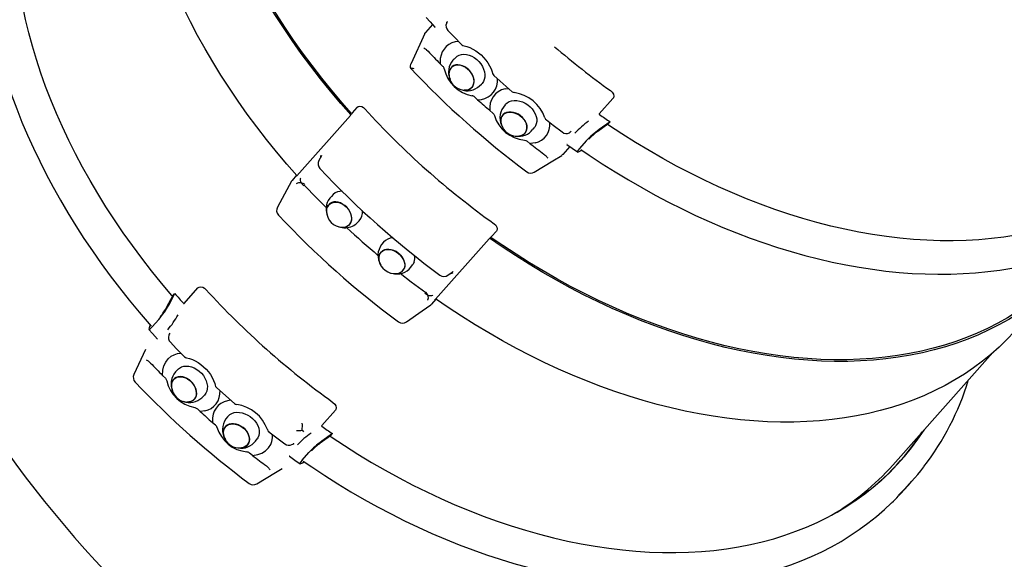
# Paper-space layout 'Основные габаритные размеры' of a CAD drawing. Units: millimetres. Extents: x 6.9 to 22, y 5.8 to 20.1.
# Drawn here: x 13.8 to 14.6, y 10.1 to 10.5 of the extents above; entities that cross this region are included whole.
import ezdxf

# ---------------------------------------------------------------- set-up
doc = ezdxf.new("R2010")
doc.units = ezdxf.units.MM
doc.header["$LTSCALE"] = 140
doc.header["$PDSIZE"] = -1
doc.linetypes.add('SLD-Сплошная', pattern=[0])
doc.layers.add('ПРИМЕЧАНИЯ', color=7, linetype='SLD-Сплошная')
doc.styles.add('SLDTEXTSTYLE1', font='isocpeui_0.ttf')
doc.dimstyles.new('SLDDIMSTYLE4', dxfattribs={"dimtxt": 0.318327, "dimasz": 0.318327, "dimexe": 0, "dimexo": 0.0625, "dimgap": 0.079582, "dimtad": 2, "dimrnd": 1e-09, "dimzin": 12, "dimdsep": 46, "dimtxsty": 'SLDTEXTSTYLE1', "dimsah": 1, "dimcen": 0.09, "dimadec": 0, "dimazin": 3, "dimtfac": 1, "dimtdec": 3, "dimtofl": 0, "dimtmove": 0, "dimatfit": 3, "dimfxl": 1, "dimfrac": 2, "dimtolj": 1, "dimtzin": 12, "dimarcsym": 0})

# ---------------------------------------------------------------- blocks, each defined once
blk = doc.blocks.new('_D_9')
at = {"layer": 'Defpoints', "color": 0, "transparency": 16777216}
for p in [(21.96512, 13.27785), (8.71409, 13.17635), (8.71409, 6.27039)]:
    blk.add_point(p, dxfattribs=at)
at = {"layer": 'ПРИМЕЧАНИЯ', "color": 0, "lineweight": -2, "transparency": 16777216}
for p, q in [((21.96512, 13.21535), (21.96512, 6.27039)), ((8.71409, 13.11385), (8.71409, 6.27039)), ((21.64679, 6.27039), (9.03241, 6.27039))]:
    blk.add_line(p, q, dxfattribs=at)
at = {"layer": 'ПРИМЕЧАНИЯ', "color": 0, "transparency": 16777216}
for points in [[(9.03241, 6.32344), (9.03241, 6.21733), (8.71409, 6.27039)], [(21.64679, 6.32344), (21.64679, 6.21733), (21.96512, 6.27039)]]:
    blk.add_solid(points, dxfattribs=at)
at = {"layer": 'ПРИМЕЧАНИЯ', "color": 0, "lineweight": 18, "transparency": 16777216, "insert": (15.3396, 6.1908), "char_height": 0.318327, "attachment_point": 2, "style": 'SLDTEXTSTYLE1'}
blk.add_mtext('\\A1;13.25м', dxfattribs=at)
blk = doc.blocks.new('_D_22')
at = {"layer": 'Defpoints', "color": 0, "transparency": 16777216}
for p in [(19.96512, 13.30385), (10.21409, 13.28285), (19.96512, 6.95085)]:
    blk.add_point(p, dxfattribs=at)
at = {"layer": 'ПРИМЕЧАНИЯ', "color": 0, "lineweight": -2, "transparency": 16777216}
for p, q in [((19.96512, 13.24135), (19.96512, 6.95085)), ((10.21409, 13.22035), (10.21409, 6.95085)), ((10.53241, 6.95085), (19.64679, 6.95085))]:
    blk.add_line(p, q, dxfattribs=at)
at = {"layer": 'ПРИМЕЧАНИЯ', "color": 0, "transparency": 16777216}
for points in [[(10.53241, 7.0039), (10.53241, 6.89779), (10.21409, 6.95085)], [(19.64679, 7.0039), (19.64679, 6.89779), (19.96512, 6.95085)]]:
    blk.add_solid(points, dxfattribs=at)
at = {"layer": 'ПРИМЕЧАНИЯ', "color": 0, "transparency": 16777216, "insert": (15.0896, 6.87127), "char_height": 0.318327, "attachment_point": 2, "style": 'SLDTEXTSTYLE1'}
blk.add_mtext('\\A1;9.75м', dxfattribs=at)

psp = doc.layouts.new('Основные габаритные размеры')

# ---------------------------------------------------------------- linework, layer by layer
at = {"color": 7, "linetype": 'SLD-Сплошная', "lineweight": 25}
for p, q in [((14.14321, 10.44862), (14.13801, 10.44277)), ((14.14501, 10.44661), (14.14507, 10.44652)), ((14.15363, 10.45009), (14.15334, 10.44946)), ((14.13755, 10.44207), (14.12754, 10.42009)), ((14.13896, 10.43004), (14.14002, 10.4291)), ((14.14894, 10.42379), (14.14877, 10.42)), ((14.14877, 10.42), (14.15078, 10.41803)), ((14.16041, 10.42473), (14.15894, 10.42334)), ((14.1268, 10.41735), (14.12722, 10.41673)), ((14.17752, 10.40375), (14.17898, 10.40514)), ((14.19067, 10.40657), (14.19069, 10.40892)), ((14.19625, 10.4016), (14.1986, 10.40191)), ((14.17619, 10.39365), (14.17415, 10.39557)), ((14.1962, 10.38983), (14.19499, 10.38821)), ((14.27495, 10.39467), (14.26492, 10.38338)), ((14.08325, 10.38222), (14.04404, 10.33813)), ((14.08456, 10.3841), (14.08404, 10.38327)), ((14.08808, 10.38805), (14.08456, 10.3841)), ((14.18512, 10.38571), (14.18726, 10.38391)), ((14.27135, 10.37579), (14.26385, 10.37052)), ((14.27285, 10.37748), (14.26498, 10.37195)), ((14.27285, 10.37748), (14.27135, 10.37579)), ((14.21662, 10.37205), (14.21783, 10.37367)), ((14.24321, 10.36953), (14.2438, 10.36989)), ((14.21449, 10.36155), (14.21229, 10.36332)), ((14.24153, 10.36105), (14.2413, 10.36099)), ((14.25554, 10.36365), (14.25064, 10.35814)), ((14.22454, 10.35393), (14.22561, 10.35298)), ((14.23836, 10.35352), (14.23768, 10.35303)), ((14.24356, 10.35937), (14.23836, 10.35352)), ((14.25087, 10.35608), (14.25223, 10.35685)), ((14.06209, 10.35261), (14.06026, 10.34923)), ((14.04385, 10.33809), (14.04418, 10.33869)), ((14.0403, 10.3342), (14.02997, 10.31516)), ((14.0403, 10.3342), (14.04067, 10.33473)), ((14.04399, 10.33848), (14.04067, 10.33473)), ((14.07081, 10.32446), (14.06937, 10.32305)), ((14.08825, 10.30376), (14.08969, 10.30517)), ((14.18984, 10.29755), (14.18633, 10.2936)), ((14.10734, 10.28948), (14.1061, 10.28788)), ((14.1454, 10.24798), (14.18461, 10.29207)), ((14.18556, 10.29297), (14.18633, 10.2936)), ((14.12747, 10.27138), (14.1287, 10.27297)), ((14.15453, 10.26539), (14.15767, 10.2676)), ((13.96195, 10.2448), (13.97198, 10.25609)), ((13.94929, 10.24224), (13.95366, 10.2503)), ((13.95366, 10.2503), (13.95516, 10.25199)), ((14.14575, 10.24798), (14.14243, 10.24423)), ((14.14573, 10.24804), (14.14538, 10.24779)), ((14.14243, 10.24423), (14.1419, 10.24385)), ((13.93854, 10.22767), (13.94344, 10.23318)), ((13.93707, 10.22909), (13.93647, 10.22766)), ((13.9424, 10.21878), (13.94246, 10.21869)), ((13.95101, 10.22226), (13.95073, 10.22163)), ((13.93354, 10.21117), (13.92517, 10.19282)), ((13.93634, 10.20221), (13.9374, 10.20127)), ((13.95712, 10.20811), (13.95966, 10.20839)), ((14.47927, 10.12655), (14.55248, 10.20887)), ((13.95779, 10.1969), (13.95633, 10.19551)), ((13.94616, 10.19216), (13.94816, 10.1902)), ((13.9749, 10.17592), (13.97637, 10.17731)), ((13.97359, 10.16581), (13.97153, 10.16774)), ((14.0623, 10.15555), (14.07233, 10.16684)), ((13.98249, 10.16124), (13.98249, 10.1579)), ((13.99358, 10.162), (13.99237, 10.16038)), ((13.98249, 10.1579), (13.98465, 10.15608)), ((14.014, 10.14422), (14.01521, 10.14584)), ((14.02642, 10.14648), (14.02638, 10.14904)), ((14.06873, 10.14796), (14.06123, 10.14269)), ((14.07023, 10.14965), (14.06237, 10.14412)), ((14.06873, 10.14796), (14.07023, 10.14965)), ((14.04059, 10.1417), (14.04118, 10.14206)), ((14.01186, 10.13374), (14.00968, 10.13549)), ((14.03891, 10.13322), (14.03868, 10.13316)), ((14.04802, 10.13031), (14.05292, 10.13582)), ((14.02193, 10.1261), (14.02299, 10.12515)), ((14.04825, 10.12825), (14.04962, 10.12902)), ((14.4883, 10.10932), (14.4933, 10.11494))]:
    psp.add_line(p, q, dxfattribs=at)
at = {"color": 7, "linetype": 'SLD-Сплошная', "lineweight": 25, "flags": 128}
for points in [[(14.08353, 10.38262), (14.0763, 10.39088), (14.06875, 10.39985), (14.06141, 10.40895), (14.0543, 10.41815), (14.0474, 10.42746), (14.04074, 10.43687), (14.03432, 10.44636), (14.02814, 10.45593), (14.02221, 10.46556), (14.01653, 10.47526), (14.01112, 10.48502), (14.00596, 10.49481), (14.00108, 10.50465), (13.99647, 10.51451), (13.99213, 10.52439), (13.98808, 10.53427), (13.98431, 10.54416), (13.98083, 10.55404), (13.97764, 10.5639), (13.97474, 10.57374), (13.97214, 10.58354), (13.96984, 10.5933), (13.96784, 10.60301), (13.96614, 10.61266), (13.96474, 10.62224), (13.96365, 10.63175), (13.96287, 10.64116), (13.96239, 10.65049), (13.96222, 10.65971), (13.96236, 10.66882), (13.9628, 10.67781), (13.96355, 10.68668), (13.96461, 10.69541), (13.96597, 10.70401), (13.96763, 10.71245), (13.9696, 10.72073), (13.97187, 10.72885), (13.97444, 10.7368), (13.9773, 10.74458), (13.98046, 10.75216), (13.98391, 10.75956), (13.98765, 10.76675), (13.99167, 10.77374), (13.99597, 10.78052), (14.00055, 10.78709), (14.00541, 10.79343), (14.01053, 10.79954), (14.01592, 10.80542), (14.02157, 10.81106), (14.02747, 10.81645), (14.02759, 10.81656)], [(14.08412, 10.38349), (14.07718, 10.39142), (14.06966, 10.40036), (14.06235, 10.40942), (14.05526, 10.41859), (14.04839, 10.42787), (14.04175, 10.43723), (14.03535, 10.44669), (14.0292, 10.45622), (14.02329, 10.46582), (14.01763, 10.47549), (14.01224, 10.48521), (14.00711, 10.49497), (14.00224, 10.50476), (13.99765, 10.51458), (13.99333, 10.52443), (13.98929, 10.53428), (13.98553, 10.54413), (13.98207, 10.55397), (13.97889, 10.56379), (13.976, 10.5736), (13.97341, 10.58336), (13.97112, 10.59309), (13.96912, 10.60276), (13.96743, 10.61237), (13.96604, 10.62191), (13.96495, 10.63138), (13.96417, 10.64076), (13.9637, 10.65005), (13.96353, 10.65924), (13.96366, 10.66832), (13.9641, 10.67728), (13.96485, 10.68611), (13.9659, 10.69481), (13.96726, 10.70337), (13.96892, 10.71178), (13.97088, 10.72004), (13.97314, 10.72813), (13.9757, 10.73605), (13.97855, 10.74379), (13.9817, 10.75135), (13.98513, 10.75871), (13.98886, 10.76588), (13.99286, 10.77285), (13.99715, 10.7796), (14.00171, 10.78614), (14.00655, 10.79246), (14.01165, 10.79855), (14.01251, 10.79951)], [(14.04417, 10.33828), (14.0369, 10.34657), (14.02935, 10.35555), (14.02201, 10.36464), (14.01489, 10.37385), (14.008, 10.38316), (14.00134, 10.39256), (13.99492, 10.40205), (13.98874, 10.41162), (13.98281, 10.42126), (13.97713, 10.43096), (13.97172, 10.44071), (13.96656, 10.45051), (13.96168, 10.46034), (13.95707, 10.4702), (13.95273, 10.48008), (13.94868, 10.48997), (13.94491, 10.49986), (13.94143, 10.50974), (13.93824, 10.5196), (13.93534, 10.52944), (13.93274, 10.53924), (13.93044, 10.549), (13.92844, 10.55871), (13.92674, 10.56836), (13.92534, 10.57794), (13.92425, 10.58744), (13.92347, 10.59686), (13.92299, 10.60618), (13.92282, 10.61541), (13.92296, 10.62452), (13.9234, 10.63351), (13.92415, 10.64238), (13.92521, 10.65111), (13.92657, 10.6597), (13.92823, 10.66814), (13.9302, 10.67643), (13.93247, 10.68455), (13.93504, 10.6925), (13.9379, 10.70027), (13.94106, 10.70786), (13.94451, 10.71525), (13.94825, 10.72245), (13.95227, 10.72944), (13.95657, 10.73622), (13.96115, 10.74278), (13.96601, 10.74912), (13.97113, 10.75524), (13.97198, 10.7562)], [(13.95352, 10.25007), (13.95299, 10.25069), (13.94544, 10.25962), (13.9381, 10.26867), (13.93099, 10.27784), (13.92409, 10.2871), (13.91742, 10.29646), (13.91099, 10.30591), (13.9048, 10.31544), (13.89886, 10.32503), (13.89316, 10.33469), (13.88772, 10.34441), (13.88255, 10.35416), (13.87764, 10.36396), (13.873, 10.37378), (13.86863, 10.38362), (13.86454, 10.39348), (13.86074, 10.40333), (13.85721, 10.41318), (13.85398, 10.42301), (13.85103, 10.43282), (13.84838, 10.4426), (13.84603, 10.45234), (13.84397, 10.46203), (13.84221, 10.47166), (13.84075, 10.48122), (13.8396, 10.49071), (13.83875, 10.50011), (13.8382, 10.50943), (13.83796, 10.51865), (13.83802, 10.52775), (13.83838, 10.53675), (13.83905, 10.54562), (13.84003, 10.55436), (13.8413, 10.56296), (13.84288, 10.57141), (13.84476, 10.57971), (13.84693, 10.58785), (13.84941, 10.59583), (13.85218, 10.60362), (13.85524, 10.61124), (13.85859, 10.61867), (13.86222, 10.6259), (13.86614, 10.63293), (13.87034, 10.63976), (13.87482, 10.64637), (13.87957, 10.65276), (13.88459, 10.65893), (13.88987, 10.66487), (13.89541, 10.67057), (13.9012, 10.67603), (13.90724, 10.68125), (13.90758, 10.68152)], [(13.85707, 10.65123), (13.85526, 10.64888), (13.85077, 10.64252), (13.84652, 10.63596), (13.84252, 10.62921), (13.83877, 10.62227), (13.83529, 10.61516), (13.83206, 10.60787), (13.8291, 10.60041), (13.82639, 10.59279), (13.82396, 10.58501), (13.8218, 10.57708), (13.8199, 10.569), (13.81828, 10.56078), (13.81693, 10.55243), (13.81586, 10.54395), (13.81506, 10.53535), (13.81453, 10.52663), (13.81429, 10.51781), (13.81432, 10.50889), (13.81463, 10.49987), (13.81522, 10.49077), (13.81608, 10.48158), (13.81722, 10.47233), (13.81863, 10.46301), (13.82032, 10.45363), (13.82228, 10.4442), (13.82451, 10.43472), (13.82701, 10.42521), (13.82977, 10.41567), (13.8328, 10.40611), (13.83609, 10.39654), (13.83965, 10.38696), (13.84346, 10.37738), (13.84752, 10.3678), (13.85183, 10.35824), (13.85639, 10.3487), (13.8612, 10.33919), (13.86624, 10.32972), (13.87152, 10.32029), (13.87703, 10.31091), (13.88277, 10.30159), (13.88873, 10.29234), (13.89492, 10.28315), (13.90131, 10.27404), (13.90792, 10.26502), (13.91473, 10.25609), (13.92173, 10.24726), (13.92894, 10.23854), (13.93633, 10.22992), (13.93777, 10.2283)], [(13.73741, 10.54126), (13.73532, 10.53794), (13.73228, 10.53253), (13.72945, 10.5269), (13.72684, 10.52104), (13.72446, 10.51497), (13.7223, 10.50869), (13.72036, 10.5022), (13.71866, 10.49551), (13.71719, 10.48862), (13.71595, 10.48155), (13.71494, 10.47429), (13.71417, 10.46685), (13.71363, 10.45924), (13.71333, 10.45146), (13.71326, 10.44353), (13.71342, 10.43544), (13.71382, 10.42721), (13.71446, 10.41884), (13.71532, 10.41033), (13.71642, 10.4017), (13.71775, 10.39295), (13.71931, 10.38408), (13.72109, 10.37511), (13.7231, 10.36604), (13.72534, 10.35688), (13.72779, 10.34763), (13.73047, 10.3383), (13.73336, 10.3289), (13.73647, 10.31943), (13.73979, 10.3099), (13.74333, 10.30033), (13.74707, 10.2907), (13.75101, 10.28105), (13.75516, 10.27136), (13.7595, 10.26165), (13.76404, 10.25192), (13.76877, 10.24219), (13.77369, 10.23245), (13.77879, 10.22272), (13.78407, 10.21301), (13.78953, 10.20332), (13.79516, 10.19365), (13.80095, 10.18402), (13.80691, 10.17443), (13.81303, 10.16489), (13.8193, 10.15541), (13.82572, 10.14599), (13.83229, 10.13664), (13.83899, 10.12737), (13.84583, 10.11819), (13.8528, 10.1091), (13.85989, 10.10011), (13.8671, 10.09122), (13.87442, 10.08244), (13.88186, 10.07379), (13.88939, 10.06525), (13.89702, 10.05685), (13.90474, 10.04859), (13.91255, 10.04048), (13.92043, 10.03251), (13.92839, 10.0247), (13.93641, 10.01705), (13.9445, 10.00957), (13.95264, 10.00227), (13.96083, 9.99514), (13.96907, 9.9882), (13.97734, 9.98145), (13.98564, 9.97489), (13.99397, 9.96853), (14.00231, 9.96238), (14.01067, 9.95644), (14.01904, 9.95072), (14.0274, 9.94521), (14.03576, 9.93992), (14.04411, 9.93487), (14.05244, 9.93004), (14.06074, 9.92545), (14.06902, 9.9211), (14.07726, 9.91699), (14.08545, 9.91312), (14.0936, 9.90951), (14.1017, 9.90614), (14.10973, 9.90303), (14.1177, 9.90018), (14.12559, 9.89759), (14.13341, 9.89526), (14.14114, 9.89319), (14.14879, 9.8914), (14.15634, 9.88987), (14.16378, 9.88861), (14.17112, 9.88762), (14.17834, 9.88691), (14.18545, 9.88646), (14.19242, 9.8863), (14.19927, 9.88641), (14.20598, 9.88679), (14.21254, 9.88745), (14.21895, 9.88838), (14.2252, 9.88958), (14.2313, 9.89106), (14.23712, 9.89277)], [(14.13869, 10.45368), (14.14145, 10.45056), (14.14501, 10.44662)], [(14.15365, 10.45009), (14.15405, 10.45085), (14.15406, 10.45086)], [(14.13759, 10.44206), (14.13766, 10.44228), (14.13801, 10.44277)], [(14.15451, 10.44427), (14.15878, 10.4398), (14.16462, 10.43382)], [(14.16623, 10.43298), (14.16623, 10.43298), (14.16837, 10.43247), (14.1705, 10.43172), (14.17265, 10.43072), (14.17475, 10.42949), (14.17679, 10.42805), (14.17874, 10.4264), (14.18055, 10.42461), (14.18221, 10.42266), (14.18368, 10.42061), (14.18494, 10.41848), (14.18599, 10.4163), (14.18679, 10.41411), (14.18712, 10.41283)], [(14.13768, 10.43096), (14.13708, 10.43138), (14.13687, 10.43153), (14.13687, 10.43153)], [(14.13896, 10.43004), (14.1382, 10.43058), (14.13768, 10.43096)], [(14.16041, 10.42473), (14.1612, 10.42538), (14.16266, 10.4262), (14.16431, 10.42671), (14.1661, 10.4269), (14.168, 10.42676), (14.16994, 10.4263), (14.17188, 10.42554), (14.17375, 10.42448), (14.17552, 10.42316), (14.17713, 10.42161), (14.17853, 10.41989), (14.17969, 10.41803), (14.18058, 10.41608), (14.18118, 10.41411), (14.18146, 10.41215), (14.18141, 10.41027), (14.18105, 10.40852), (14.18038, 10.40695), (14.17942, 10.40559), (14.17898, 10.40514)], [(14.16667, 10.40059), (14.16698, 10.40058), (14.16855, 10.40073), (14.16998, 10.40118), (14.17121, 10.40194), (14.17222, 10.40296), (14.17295, 10.40422), (14.1734, 10.40567), (14.17354, 10.40727), (14.17336, 10.40896), (14.17288, 10.41067), (14.17211, 10.41236), (14.17108, 10.41397), (14.16982, 10.41544), (14.16837, 10.41672), (14.16678, 10.41776), (14.16512, 10.41854), (14.16343, 10.41903), (14.16177, 10.4192), (14.1602, 10.41905), (14.15877, 10.4186), (14.15753, 10.41784), (14.15653, 10.41682), (14.15579, 10.41556), (14.15535, 10.41411), (14.15521, 10.41269)], [(14.1568, 10.41707), (14.15787, 10.41801), (14.15917, 10.41868), (14.16064, 10.41904), (14.16223, 10.41908), (14.1639, 10.41882), (14.16558, 10.41824), (14.16721, 10.41739), (14.16875, 10.41627), (14.17014, 10.41494), (14.17133, 10.41343), (14.17228, 10.4118), (14.17296, 10.4101), (14.17335, 10.4084), (14.17343, 10.40674), (14.1732, 10.40519), (14.17267, 10.4038), (14.17185, 10.40261), (14.17078, 10.40167), (14.16948, 10.40101), (14.16801, 10.40065), (14.16646, 10.4006)], [(14.15895, 10.42333), (14.15879, 10.4232), (14.15818, 10.42256)], [(14.18804, 10.41132), (14.19264, 10.40716), (14.20128, 10.39954)], [(14.27317, 10.40033), (14.27448, 10.39912), (14.27534, 10.39771), (14.2756, 10.39632), (14.27529, 10.39515), (14.27495, 10.39467)], [(14.1962, 10.38983), (14.1966, 10.39032), (14.19783, 10.39143), (14.19932, 10.39228), (14.20102, 10.39284), (14.20288, 10.3931), (14.20485, 10.39305), (14.20688, 10.39269), (14.20892, 10.39204), (14.2109, 10.3911), (14.21278, 10.38991), (14.2145, 10.38849), (14.21602, 10.38689), (14.21729, 10.38515), (14.21828, 10.38332), (14.21896, 10.38144), (14.21932, 10.37958), (14.21934, 10.37777), (14.21902, 10.37607), (14.21838, 10.37453), (14.21783, 10.37367)], [(14.71407, 10.39613), (14.71289, 10.39387), (14.70897, 10.38684), (14.70477, 10.38001), (14.70029, 10.3734), (14.69554, 10.36701), (14.69052, 10.36084), (14.68524, 10.3549), (14.6797, 10.3492), (14.67391, 10.34374), (14.66787, 10.33852), (14.66158, 10.33355), (14.65505, 10.32884), (14.64829, 10.32438), (14.64131, 10.32019), (14.6341, 10.31626), (14.62668, 10.3126), (14.61905, 10.30921), (14.61122, 10.3061), (14.60319, 10.30326), (14.59498, 10.30071), (14.58659, 10.29844), (14.57802, 10.29645), (14.56929, 10.29475), (14.5604, 10.29334), (14.55136, 10.29221), (14.54218, 10.29138), (14.53287, 10.29084), (14.52342, 10.29058), (14.51387, 10.29062), (14.5042, 10.29095), (14.49443, 10.29158), (14.48457, 10.29249), (14.47462, 10.29369), (14.4646, 10.29518), (14.45451, 10.29696), (14.44437, 10.29903), (14.43418, 10.30137), (14.42395, 10.30401), (14.41368, 10.30692), (14.4034, 10.3101), (14.3931, 10.31356), (14.3828, 10.3173), (14.3725, 10.3213), (14.36222, 10.32557), (14.35197, 10.33009), (14.34174, 10.33488), (14.33155, 10.33991), (14.32142, 10.3452), (14.31135, 10.35072), (14.30134, 10.35649), (14.29141, 10.36249), (14.28156, 10.36872), (14.27181, 10.37517), (14.27118, 10.3756)], [(14.08808, 10.38805), (14.08903, 10.38873), (14.09024, 10.38893), (14.09155, 10.38864), (14.09284, 10.38789), (14.09375, 10.38705)], [(14.18726, 10.38391), (14.188, 10.38308), (14.18844, 10.38212)], [(14.20647, 10.3671), (14.20787, 10.3674), (14.20926, 10.36801), (14.21042, 10.36889), (14.21132, 10.37001), (14.21193, 10.37132), (14.21221, 10.3728), (14.21217, 10.37437), (14.21181, 10.376), (14.21113, 10.37762), (14.21016, 10.37919), (14.20894, 10.38064), (14.2075, 10.38192), (14.2059, 10.38301), (14.20418, 10.38385), (14.20241, 10.38441), (14.20065, 10.38469), (14.19895, 10.38467), (14.19738, 10.38434), (14.19599, 10.38373), (14.19483, 10.38285), (14.19393, 10.38174), (14.19332, 10.38042), (14.19304, 10.37895), (14.19308, 10.37737), (14.19312, 10.37707)], [(14.19453, 10.38245), (14.19561, 10.3834), (14.19693, 10.38409), (14.19844, 10.3845), (14.2001, 10.38461), (14.20183, 10.38443), (14.2036, 10.38395), (14.20533, 10.3832), (14.20696, 10.38219), (14.20845, 10.38097), (14.20974, 10.37957), (14.21078, 10.37804), (14.21155, 10.37644), (14.21201, 10.37482), (14.21214, 10.37323), (14.21196, 10.37173), (14.21145, 10.37036), (14.21064, 10.36919), (14.20956, 10.36824), (14.20824, 10.36755), (14.20673, 10.36714), (14.20626, 10.36707)], [(14.22637, 10.37891), (14.23126, 10.37512), (14.23792, 10.37009)], [(14.24452, 10.37041), (14.24451, 10.3704), (14.24379, 10.3699)], [(14.21029, 10.36416), (14.21132, 10.3639), (14.21229, 10.36332)], [(14.21823, 10.36216), (14.21484, 10.36158), (14.21449, 10.36155)], [(14.24128, 10.36099), (14.24127, 10.36098), (14.24135, 10.36091)], [(14.24137, 10.36093), (14.24528, 10.35815), (14.24911, 10.35548)], [(14.0621, 10.3526), (14.06217, 10.35274), (14.06249, 10.35319)], [(14.25064, 10.35814), (14.24946, 10.35668), (14.249, 10.35575), (14.24929, 10.35544), (14.25035, 10.3558), (14.25087, 10.35608)], [(14.25142, 10.35741), (14.25765, 10.35313), (14.26711, 10.34689), (14.27666, 10.34086), (14.28628, 10.33503), (14.29598, 10.32941), (14.30574, 10.32401), (14.31556, 10.31883), (14.32542, 10.31387), (14.33533, 10.30913), (14.34528, 10.30463), (14.35525, 10.30037), (14.36524, 10.29634), (14.37524, 10.29255), (14.38525, 10.28901), (14.39525, 10.28571), (14.40524, 10.28266), (14.41522, 10.27987), (14.42517, 10.27732), (14.43508, 10.27504), (14.44496, 10.27301), (14.45479, 10.27124), (14.46456, 10.26973), (14.47427, 10.26849), (14.48391, 10.26751), (14.49347, 10.26679), (14.50294, 10.26634), (14.51232, 10.26615), (14.52161, 10.26623), (14.53078, 10.26658), (14.53984, 10.26719), (14.54878, 10.26806), (14.55759, 10.2692), (14.56627, 10.27061), (14.5748, 10.27227), (14.58319, 10.2742), (14.59142, 10.27639), (14.59948, 10.27883), (14.60738, 10.28153), (14.61511, 10.28449), (14.62265, 10.28769), (14.63001, 10.29115), (14.63718, 10.29485), (14.64415, 10.29879), (14.65092, 10.30297), (14.65748, 10.30739), (14.66383, 10.31204), (14.66996, 10.31691), (14.67587, 10.32202), (14.68155, 10.32734), (14.68189, 10.32769)], [(14.21758, 10.3408), (14.23116, 10.34902), (14.23771, 10.35299)], [(14.22667, 10.35182), (14.22623, 10.3523), (14.22561, 10.35298)], [(14.04404, 10.33813), (14.0439, 10.33798), (14.04381, 10.33792), (14.04379, 10.33794), (14.04383, 10.33804), (14.04385, 10.33809)], [(14.04401, 10.33241), (14.04433, 10.33269), (14.04497, 10.333), (14.04573, 10.33315), (14.0466, 10.33314), (14.04752, 10.33297), (14.04847, 10.33264), (14.0494, 10.33217), (14.04996, 10.33181)], [(14.04922, 10.33084), (14.04872, 10.33128), (14.04802, 10.33204), (14.04745, 10.33288), (14.04705, 10.33375), (14.04683, 10.33462), (14.04679, 10.33544), (14.04695, 10.33618), (14.04715, 10.33659)], [(14.06551, 10.31479), (14.05867, 10.3217), (14.04959, 10.33123)], [(14.06581, 10.31211), (14.06591, 10.31364), (14.06632, 10.3151), (14.06703, 10.31637), (14.068, 10.31741), (14.06922, 10.31819), (14.07062, 10.31868), (14.07218, 10.31886), (14.07383, 10.31872), (14.07552, 10.31828), (14.07719, 10.31754), (14.07879, 10.31653), (14.08025, 10.31529), (14.08154, 10.31386), (14.0826, 10.31228), (14.0834, 10.31061), (14.08391, 10.30891), (14.08412, 10.30723), (14.08402, 10.30564), (14.08361, 10.30418), (14.0829, 10.30291), (14.08193, 10.30187), (14.08072, 10.30109), (14.08072, 10.30109)], [(14.07745, 10.30042), (14.07904, 10.30053), (14.08049, 10.30095), (14.08176, 10.30167), (14.08279, 10.30266), (14.08357, 10.30389), (14.08405, 10.30532), (14.08422, 10.30689), (14.08408, 10.30856), (14.08363, 10.31027), (14.08289, 10.31196), (14.08188, 10.31358), (14.08064, 10.31505), (14.0792, 10.31635), (14.07762, 10.31742), (14.07596, 10.31823), (14.07426, 10.31874)], [(14.18819, 10.30307), (14.18943, 10.30193), (14.19024, 10.30059), (14.1905, 10.29928), (14.19023, 10.29813), (14.18984, 10.29755)], [(14.62251, 10.28753), (14.62239, 10.28737), (14.61772, 10.28087), (14.61278, 10.27461), (14.60757, 10.26857), (14.6021, 10.26277), (14.59637, 10.25721), (14.59038, 10.25189), (14.58415, 10.24683), (14.57768, 10.24202), (14.57097, 10.23746), (14.56403, 10.23318), (14.55686, 10.22915), (14.54948, 10.2254), (14.54188, 10.22192), (14.53408, 10.21872), (14.52608, 10.2158), (14.51789, 10.21316), (14.50952, 10.21081), (14.50097, 10.20874), (14.49225, 10.20696), (14.48337, 10.20547), (14.47434, 10.20427), (14.46516, 10.20336), (14.45584, 10.20275), (14.4464, 10.20243), (14.43683, 10.2024), (14.42715, 10.20267), (14.41737, 10.20323), (14.4075, 10.20408), (14.39753, 10.20523), (14.38749, 10.20667), (14.37739, 10.2084), (14.36722, 10.21041), (14.357, 10.21272), (14.34674, 10.21531), (14.33645, 10.21818), (14.32613, 10.22133), (14.3158, 10.22476), (14.30546, 10.22846), (14.29513, 10.23243), (14.28481, 10.23667), (14.27452, 10.24118), (14.26425, 10.24594), (14.25403, 10.25096), (14.24385, 10.25623), (14.23373, 10.26175), (14.22368, 10.26751), (14.21371, 10.27351), (14.20382, 10.27973), (14.19402, 10.28618), (14.18496, 10.29241)], [(14.60731, 10.27053), (14.60645, 10.26957), (14.601, 10.26379), (14.59529, 10.25825), (14.58933, 10.25296), (14.58312, 10.24791), (14.57667, 10.24312), (14.56999, 10.23858), (14.56307, 10.23431), (14.55593, 10.2303), (14.54858, 10.22656), (14.54101, 10.2231), (14.53324, 10.21991), (14.52527, 10.217), (14.51711, 10.21437), (14.50877, 10.21202), (14.50025, 10.20996), (14.49157, 10.20819), (14.48272, 10.2067), (14.47372, 10.20551), (14.46457, 10.2046), (14.45529, 10.20399), (14.44588, 10.20367), (14.43635, 10.20365), (14.42671, 10.20391), (14.41697, 10.20447), (14.40713, 10.20532), (14.39721, 10.20647), (14.3872, 10.2079), (14.37713, 10.20962), (14.367, 10.21163), (14.35682, 10.21393), (14.3466, 10.21651), (14.33635, 10.21937), (14.32607, 10.22251), (14.31578, 10.22592), (14.30548, 10.22961), (14.29519, 10.23357), (14.28491, 10.23779), (14.27465, 10.24228), (14.26442, 10.24703), (14.25424, 10.25203), (14.2441, 10.25728), (14.23402, 10.26278), (14.22401, 10.26852), (14.21407, 10.27449), (14.20422, 10.28069), (14.19446, 10.28712), (14.18577, 10.29309)], [(14.12262, 10.27573), (14.12191, 10.27736), (14.12092, 10.27892), (14.11967, 10.28036), (14.11821, 10.28164), (14.1166, 10.2827), (14.11488, 10.28351), (14.11312, 10.28405), (14.11137, 10.2843), (14.10969, 10.28424), (14.10815, 10.28389), (14.10678, 10.28324), (14.10565, 10.28233), (14.10479, 10.28119), (14.10423, 10.27984), (14.10398, 10.27835), (14.10406, 10.27677)], [(14.10409, 10.27655), (14.10402, 10.27706), (14.10402, 10.27863), (14.10434, 10.28008), (14.10497, 10.28138), (14.10589, 10.28247), (14.10707, 10.28332), (14.10847, 10.2839), (14.11004, 10.28418), (14.11173, 10.28417), (14.11348, 10.28386), (14.11523, 10.28326), (14.11692, 10.28239), (14.11849, 10.28128), (14.1199, 10.27997), (14.12108, 10.2785), (14.12201, 10.27693), (14.12265, 10.2753), (14.12298, 10.27368), (14.12298, 10.27211), (14.12266, 10.27066), (14.12266, 10.27066)], [(14.12987, 10.27513), (14.12915, 10.27362), (14.1287, 10.27297)], [(14.15821, 10.26807), (14.1578, 10.26769), (14.15766, 10.26761)], [(14.13825, 10.25244), (14.12772, 10.26034), (14.11967, 10.26662)], [(13.97198, 10.25609), (13.97292, 10.25675), (13.97411, 10.25695), (13.97542, 10.25667), (13.97677, 10.25592), (13.97781, 10.25498)], [(14.13973, 10.24729), (14.13987, 10.24748), (14.14017, 10.24817), (14.14026, 10.24901), (14.14015, 10.24994), (14.13984, 10.25092), (14.13934, 10.2519), (14.13869, 10.25283), (14.13844, 10.25312)], [(13.95058, 10.24353), (13.95279, 10.24762), (13.95516, 10.25199)], [(14.14351, 10.25089), (14.14312, 10.25065), (14.14241, 10.2504), (14.14159, 10.25034), (14.14071, 10.25046), (14.13979, 10.25076), (14.1389, 10.25122), (14.13805, 10.25183), (14.13756, 10.25228)], [(14.14538, 10.24779), (14.14526, 10.24772), (14.14522, 10.24773), (14.14527, 10.24782), (14.1454, 10.24798)], [(14.56903, 10.22523), (14.56817, 10.22427), (14.5627, 10.21847), (14.55697, 10.2129), (14.55098, 10.20759), (14.54475, 10.20252), (14.53828, 10.19771), (14.53157, 10.19316), (14.52463, 10.18887), (14.51746, 10.18485), (14.51008, 10.1811), (14.50248, 10.17762), (14.49468, 10.17442), (14.48668, 10.1715), (14.47849, 10.16886), (14.47012, 10.1665), (14.46157, 10.16443), (14.45285, 10.16265), (14.44397, 10.16116), (14.43494, 10.15996), (14.42576, 10.15906), (14.41644, 10.15844), (14.407, 10.15812), (14.39743, 10.1581), (14.38775, 10.15836), (14.37797, 10.15892), (14.3681, 10.15978), (14.35813, 10.16093), (14.34809, 10.16236), (14.33799, 10.16409), (14.32782, 10.16611), (14.3176, 10.16841), (14.30734, 10.171), (14.29705, 10.17387), (14.28673, 10.17703), (14.2764, 10.18045), (14.26606, 10.18416), (14.25573, 10.18813), (14.24541, 10.19237), (14.23512, 10.19688), (14.22485, 10.20164), (14.21462, 10.20666), (14.20445, 10.21193), (14.19433, 10.21745), (14.18428, 10.22321), (14.17431, 10.2292), (14.16442, 10.23543), (14.15462, 10.24188), (14.14553, 10.24813)], [(14.12424, 10.23133), (14.13578, 10.23946), (14.14193, 10.2438)], [(13.93647, 10.22766), (13.93602, 10.22624), (13.93627, 10.22575), (13.93717, 10.22629), (13.93854, 10.22767)], [(13.93607, 10.22585), (13.93883, 10.22273), (13.9424, 10.21879)], [(13.95144, 10.22303), (13.95144, 10.22302), (13.95103, 10.22226)], [(13.95189, 10.21644), (13.95616, 10.21197), (13.962, 10.20599)], [(13.93506, 10.20313), (13.93559, 10.20275), (13.93634, 10.20221)], [(13.94616, 10.19216), (13.94635, 10.19608), (13.94711, 10.19917), (13.9484, 10.20193), (13.95022, 10.20432), (13.95251, 10.20621), (13.9547, 10.20736), (13.95712, 10.20811)], [(13.96361, 10.20515), (13.96362, 10.20515), (13.96575, 10.20464), (13.96789, 10.20389), (13.97004, 10.20289), (13.97214, 10.20166), (13.97418, 10.20021), (13.97613, 10.19857), (13.97793, 10.19677), (13.97959, 10.19482), (13.98106, 10.19277), (13.98232, 10.19065), (13.98337, 10.18847), (13.98417, 10.18628), (13.9845, 10.185)], [(13.95634, 10.1955), (13.95617, 10.19537), (13.95557, 10.19473)], [(13.95779, 10.1969), (13.95858, 10.19755), (13.96004, 10.19837), (13.96169, 10.19888), (13.96349, 10.19907), (13.96538, 10.19893), (13.96733, 10.19847), (13.96926, 10.19771), (13.97114, 10.19665), (13.9729, 10.19533), (13.97451, 10.19378), (13.97591, 10.19206), (13.97708, 10.1902), (13.97797, 10.18825), (13.97856, 10.18628), (13.97884, 10.18432), (13.9788, 10.18244), (13.97844, 10.18069), (13.97777, 10.17912), (13.97681, 10.17776), (13.97637, 10.17731)], [(13.94816, 10.1902), (13.94884, 10.18931), (13.94922, 10.1883)], [(13.96406, 10.17276), (13.96436, 10.17275), (13.96593, 10.1729), (13.96736, 10.17335), (13.9686, 10.17411), (13.9696, 10.17513), (13.97034, 10.17639), (13.97078, 10.17784), (13.97092, 10.17944), (13.97075, 10.18113), (13.97026, 10.18284), (13.96949, 10.18453), (13.96846, 10.18614), (13.9672, 10.18761), (13.96575, 10.18889), (13.96417, 10.18993), (13.9625, 10.19071), (13.96081, 10.1912), (13.95915, 10.19137), (13.95758, 10.19122), (13.95615, 10.19077), (13.95492, 10.19001), (13.95391, 10.18899), (13.95318, 10.18773), (13.95273, 10.18628), (13.95259, 10.18486)], [(13.95418, 10.18924), (13.95526, 10.19018), (13.95655, 10.19085), (13.95802, 10.19121), (13.95961, 10.19125), (13.96128, 10.19099), (13.96296, 10.19041), (13.9646, 10.18956), (13.96614, 10.18844), (13.96752, 10.18711), (13.96872, 10.1856), (13.96967, 10.18397), (13.97035, 10.18227), (13.97073, 10.18057), (13.97081, 10.17891), (13.97058, 10.17736), (13.97005, 10.17597), (13.96923, 10.17478), (13.96816, 10.17385), (13.96687, 10.17318), (13.9654, 10.17282), (13.96384, 10.17277)], [(13.98542, 10.18349), (13.99002, 10.17933), (13.99867, 10.17171)], [(13.96963, 10.1687), (13.97061, 10.16839), (13.97153, 10.16774)], [(13.97691, 10.16621), (13.97374, 10.16581), (13.97359, 10.16581)], [(14.07056, 10.1725), (14.07186, 10.17129), (14.07272, 10.16988), (14.07298, 10.16849), (14.07267, 10.16732), (14.07233, 10.16684)], [(13.99358, 10.162), (13.99398, 10.16249), (13.99522, 10.1636), (13.9967, 10.16445), (13.9984, 10.16501), (14.00026, 10.16527), (14.00223, 10.16522), (14.00427, 10.16486), (14.0063, 10.16421), (14.00829, 10.16327), (14.01016, 10.16208), (14.01188, 10.16066), (14.0134, 10.15906), (14.01467, 10.15732), (14.01566, 10.15549), (14.01634, 10.15361), (14.0167, 10.15175), (14.01672, 10.14994), (14.01641, 10.14824), (14.01577, 10.1467), (14.01521, 10.14584)], [(14.00385, 10.13927), (14.00525, 10.13957), (14.00664, 10.14018), (14.00781, 10.14106), (14.00871, 10.14218), (14.00931, 10.14349), (14.0096, 10.14497), (14.00956, 10.14654), (14.00919, 10.14817), (14.00851, 10.14979), (14.00755, 10.15136), (14.00632, 10.15281), (14.00488, 10.15409), (14.00328, 10.15518), (14.00156, 10.15602), (13.99979, 10.15658), (13.99803, 10.15686), (13.99634, 10.15684), (13.99477, 10.15651), (13.99338, 10.1559), (13.99221, 10.15502), (13.99131, 10.15391), (13.99071, 10.15259), (13.99042, 10.15112), (13.99046, 10.14954), (13.9905, 10.14924)], [(13.99191, 10.15462), (13.99299, 10.15557), (13.99431, 10.15626), (13.99582, 10.15667), (13.99748, 10.15678), (13.99922, 10.1566), (14.00098, 10.15612), (14.00271, 10.15537), (14.00435, 10.15436), (14.00583, 10.15314), (14.00712, 10.15174), (14.00817, 10.15021), (14.00893, 10.14861), (14.00939, 10.14699), (14.00953, 10.1454), (14.00934, 10.1439), (14.00884, 10.14254), (14.00803, 10.14136), (14.00694, 10.14041), (14.00562, 10.13972), (14.00411, 10.13931), (14.00364, 10.13924)], [(14.06852, 10.1478), (14.06919, 10.14735), (14.07894, 10.14089), (14.08879, 10.13466), (14.09872, 10.12866), (14.10873, 10.12289), (14.1188, 10.11737), (14.12894, 10.11208), (14.13912, 10.10705), (14.14935, 10.10226), (14.15961, 10.09774), (14.16989, 10.09347), (14.18018, 10.08947), (14.19048, 10.08574), (14.20078, 10.08227), (14.21107, 10.07909), (14.22133, 10.07618), (14.23156, 10.07354), (14.24175, 10.0712), (14.2519, 10.06913), (14.26198, 10.06735), (14.272, 10.06586), (14.28195, 10.06466), (14.29181, 10.06375), (14.30158, 10.06312), (14.31125, 10.06279), (14.32081, 10.06275), (14.33025, 10.06301), (14.33956, 10.06355), (14.34875, 10.06438), (14.35778, 10.06551), (14.36667, 10.06692), (14.3754, 10.06862), (14.38397, 10.07061), (14.39236, 10.07288), (14.40058, 10.07543), (14.4086, 10.07827), (14.41643, 10.08138), (14.42406, 10.08477), (14.43148, 10.08843), (14.43869, 10.09236), (14.44568, 10.09655), (14.45243, 10.10101), (14.45896, 10.10572), (14.46525, 10.11069), (14.47129, 10.11591), (14.47709, 10.12137), (14.48263, 10.12707), (14.48791, 10.13301), (14.49292, 10.13918), (14.49767, 10.14557), (14.50215, 10.15218), (14.50238, 10.15254)], [(14.01186, 10.13374), (14.01573, 10.13437), (14.01871, 10.13549), (14.0213, 10.13709), (14.02346, 10.13918), (14.02507, 10.14167), (14.02595, 10.14399), (14.02642, 10.14648)], [(14.02375, 10.15108), (14.02864, 10.14729), (14.0353, 10.14226)], [(14.04117, 10.14207), (14.04189, 10.14257), (14.0419, 10.14258)], [(14.03866, 10.13316), (14.03865, 10.13315), (14.03873, 10.13308)], [(14.03875, 10.1331), (14.04266, 10.13032), (14.04649, 10.12765)], [(14.04802, 10.13031), (14.04684, 10.12885), (14.04638, 10.12792), (14.04667, 10.12761), (14.04773, 10.12797), (14.04825, 10.12825)], [(14.01496, 10.11297), (14.02854, 10.12119), (14.03343, 10.12415)], [(14.02299, 10.12515), (14.02361, 10.12447), (14.02405, 10.12399)], [(14.02405, 10.12399), (14.02453, 10.12344), (14.02471, 10.12325), (14.02471, 10.12325)], [(14.0488, 10.12958), (14.05503, 10.1253), (14.06449, 10.11906), (14.07404, 10.11303), (14.08366, 10.1072), (14.09336, 10.10158), (14.10312, 10.09618), (14.11294, 10.091), (14.12281, 10.08604), (14.13272, 10.0813), (14.14266, 10.0768), (14.15263, 10.07254), (14.16262, 10.06851), (14.17262, 10.06472), (14.18263, 10.06118), (14.19263, 10.05788), (14.20263, 10.05483), (14.2126, 10.05204), (14.22255, 10.04949), (14.23247, 10.04721), (14.24234, 10.04518), (14.25217, 10.04341), (14.26194, 10.0419), (14.27165, 10.04066), (14.28129, 10.03968), (14.29085, 10.03896), (14.30032, 10.03851), (14.30971, 10.03832), (14.31899, 10.0384), (14.32816, 10.03875), (14.33722, 10.03936), (14.34616, 10.04023), (14.35497, 10.04137), (14.36365, 10.04278), (14.37218, 10.04444), (14.38057, 10.04637), (14.3888, 10.04856), (14.39687, 10.051), (14.40477, 10.0537), (14.41249, 10.05666), (14.42004, 10.05986), (14.4274, 10.06332), (14.43456, 10.06702), (14.44153, 10.07096), (14.4483, 10.07514), (14.45486, 10.07956), (14.46121, 10.08421), (14.46734, 10.08909), (14.47325, 10.09419), (14.47826, 10.09888)]]:
    psp.add_lwpolyline(points, dxfattribs=at)
at = {"color": 7, "linetype": 'SLD-Сплошная', "lineweight": 25}
for centre, radius, start, end in [((14.15749, 10.44767), 0.00449, 156.73393, 228.79001), ((14.16268, 10.42238), 0.01381, 91.53347, 174.11849), ((14.16675, 10.43593), 0.003, 224.71254, 259.95716), ((14.61783, 10.88106), 0.59152, 229.33096, 234.36141), ((14.6072, 10.86986), 0.64229, 223.33323, 224.45882), ((14.13543, 10.41651), 0.00867, 145.90914, 174.46702), ((14.14819, 10.41532), 0.00374, 12.45895, 46.28457), ((14.16794, 10.41394), 0.01302, 138.51709, 203.76881), ((14.13074, 10.4254), 0.00897, 243.93652, 262.98147), ((14.59993, 10.86108), 0.64878, 223.22913, 233.27748), ((14.17668, 10.42157), 0.02543, 192.34619, 259.93322), ((14.16205, 10.41268), 0.00685, 140.11168, 181.78348), ((14.16721, 10.41258), 0.012, 179.48994, 232.5064), ((14.19006, 10.41354), 0.003, 193.76103, 227.57387), ((14.16862, 10.41303), 0.01283, 248.4395, 313.75614), ((14.17655, 10.40783), 0.01418, 268.57599, 354.88765), ((14.16721, 10.41258), 0.012, 232.5064, 267.43946), ((14.17161, 10.39291), 0.00367, 46.33202, 80.18603), ((14.19916, 10.38772), 0.01418, 101.81676, 188.12842), ((14.20325, 10.40181), 0.003, 229.13054, 262.94338), ((14.19888, 10.37109), 0.02803, 19.41921, 81.8003), ((14.61219, 10.87491), 0.64939, 227.82539, 228.87902), ((14.0762, 10.38832), 0.00932, 319.11112, 327.17197), ((14.53297, 10.78583), 0.59324, 222.23749, 234.46692), ((14.21279, 10.38946), 0.02543, 196.77135, 264.35806), ((14.20532, 10.38043), 0.0129, 142.99514, 213.69109), ((14.19951, 10.37827), 0.0065, 139.97826, 192.48843), ((14.26526, 10.38319), 0.000395, 150.51581, 244.14588), ((14.59829, 10.85733), 0.5798, 234.92295, 235.85456), ((14.20496, 10.379), 0.012, 189.26495, 224.19801), ((14.21522, 10.37565), 0.01381, 282.58379, 5.14631), ((14.22821, 10.38127), 0.003, 196.74725, 231.99187), ((14.2939, 10.32619), 0.06346, 125.36289, 137.28869), ((14.20496, 10.379), 0.012, 224.19801, 277.21448), ((14.20629, 10.3797), 0.01283, 258.48621, 323.36696), ((14.24094, 10.37353), 0.00457, 228.69046, 299.53349), ((14.30052, 10.32197), 0.06133, 125.40923, 137.17668), ((14.28817, 10.33631), 0.04198, 125.40732, 137.1738), ((14.60775, 10.86937), 0.64229, 232.24559, 233.37119), ((14.06465, 10.34683), 0.005, 151.53464, 223.18412), ((14.06395, 10.3517), 0.00256, 149.40406, 187.87477), ((14.27978, 10.3982), 0.07051, 221.12923, 221.93325), ((14.53664, 10.78996), 0.65241, 223.19354, 233.51087), ((14.21498, 10.34507), 0.005, 233.28189, 301.19787), ((14.07665, 10.31813), 0.00862, 85.51923, 132.66738), ((14.07834, 10.3138), 0.01286, 134.15141, 199.32951), ((14.07231, 10.31253), 0.00651, 72.62113, 181.81352), ((14.03436, 10.31277), 0.005, 151.53464, 223.18412), ((14.07781, 10.31242), 0.012, 180.45452, 268.32279), ((14.08315, 10.3113), 0.00897, 316.88209, 8.65317), ((14.50635, 10.7559), 0.65241, 223.19354, 233.51087), ((14.08051, 10.3111), 0.01066, 294.0386, 316.5235), ((14.07918, 10.31316), 0.01308, 250.21732, 295.66885), ((14.07766, 10.30774), 0.00732, 266.69967, 294.67933), ((14.51846, 10.76952), 0.64183, 226.993, 229.70917), ((14.11418, 10.2837), 0.00896, 88.32004, 139.83872), ((14.19137, 10.28592), 0.00913, 129.45103, 137.67471), ((14.11638, 10.27996), 0.01297, 142.50222, 212.85652), ((14.11593, 10.27852), 0.012, 188.38162, 276.24989), ((14.11667, 10.27308), 0.00652, 274.99795, 23.97623), ((14.12094, 10.27805), 0.00939, 341.91226, 10.27372), ((14.11724, 10.2792), 0.01285, 253.47581, 322.57685), ((14.11674, 10.27289), 0.00633, 272.56338, 339.34466), ((14.15656, 10.26934), 0.00256, 268.85499, 307.31036), ((14.15164, 10.26947), 0.005, 233.52029, 305.16977), ((14.41632, 10.65467), 0.59333, 222.3482, 234.35621), ((14.39373, 10.63122), 0.5798, 220.84985, 221.78146), ((13.89744, 10.27254), 0.06054, 319.45092, 331.37199), ((13.91292, 10.2621), 0.04144, 319.4546, 331.37311), ((13.96171, 10.24509), 0.000375, 209.20061, 309.54652), ((13.90096, 10.26746), 0.06442, 319.50487, 331.25238), ((14.12135, 10.23541), 0.005, 233.52029, 305.16977), ((13.95487, 10.21984), 0.00449, 156.73554, 228.79572), ((13.97492, 10.26129), 0.07051, 234.77116, 235.57518), ((13.96414, 10.2081), 0.003, 224.71253, 228.35221), ((13.96414, 10.2081), 0.003, 228.35221, 259.96747), ((14.40459, 10.64203), 0.64229, 223.33323, 224.46062), ((13.92972, 10.19074), 0.005, 155.50655, 223.42253), ((13.97406, 10.19374), 0.02543, 192.34966, 259.95064), ((13.96532, 10.18611), 0.01302, 138.51709, 203.76881), ((13.95944, 10.18485), 0.00685, 140.11168, 181.78348), ((14.34483, 10.24622), 0.19817, 322.47926, 343.08824), ((14.39783, 10.63388), 0.64959, 223.43054, 233.27387), ((13.96459, 10.18475), 0.012, 179.48994, 232.5064), ((13.97414, 10.1799), 0.01397, 281.46598, 4.97728), ((13.98745, 10.18571), 0.003, 193.75113, 227.57389), ((13.96459, 10.18475), 0.012, 232.5064, 267.43946), ((13.96601, 10.1852), 0.01283, 248.4395, 313.75614), ((13.99642, 10.16008), 0.01397, 91.66506, 175.23174), ((14.00063, 10.17398), 0.003, 229.13052, 262.95328), ((13.99626, 10.14326), 0.02803, 19.42057, 81.79865), ((14.40957, 10.64708), 0.64939, 227.8271, 228.87732), ((14.0027, 10.1526), 0.0129, 142.99514, 213.69109), ((13.98244, 10.15334), 0.00351, 15.76454, 51.15863), ((14.01017, 10.16163), 0.02543, 196.75386, 264.35467), ((13.99689, 10.15044), 0.0065, 139.97826, 192.48843), ((14.0256, 10.15344), 0.003, 196.73695, 228.35221), ((14.04453, 10.16703), 0.01517, 268.07062, 283.05165), ((14.03509, 10.15501), 0.01316, 347.90157, 9.91251), ((14.14063, 10.23331), 0.12312, 221.17517, 221.92091), ((14.06264, 10.15536), 0.000395, 150.51581, 244.14588), ((14.39567, 10.6295), 0.5798, 234.92295, 235.85456), ((14.00235, 10.15117), 0.012, 189.26495, 224.19801), ((14.0256, 10.15344), 0.003, 228.35221, 231.99189), ((14.09128, 10.09836), 0.06346, 125.36289, 137.28869), ((14.34868, 10.25031), 0.18181, 304.71144, 326.84187), ((14.00235, 10.15117), 0.012, 224.19801, 277.21448), ((14.00369, 10.15185), 0.01281, 259.1556, 323.39273), ((14.03833, 10.1457), 0.00457, 228.6876, 299.48089), ((14.0979, 10.09414), 0.06133, 125.40923, 137.17668), ((14.08555, 10.10848), 0.04198, 125.40732, 137.1738), ((14.00725, 10.13249), 0.00386, 50.95749, 83.72314), ((14.40513, 10.64154), 0.64229, 232.24379, 233.37118), ((14.34192, 10.24917), 0.18412, 300.21958, 318.24174), ((14.35295, 10.23976), 0.18782, 314.01016, 322.46041), ((14.01237, 10.11724), 0.005, 233.28189, 301.19787), ((14.3479, 10.23419), 0.1879, 314.01022, 318.35053)]:
    psp.add_arc(centre, radius, start, end, dxfattribs=at)

# ---------------------------------------------------------------- dimensions: what is measured, and where the dimension line sits
at = {"layer": 'ПРИМЕЧАНИЯ', "color": 7}
dim = psp.add_linear_dim(base=(19.96512, 6.95085), p1=(10.21409, 13.28285), p2=(19.96512, 13.30385), text='<>м', dimstyle='SLDDIMSTYLE4', dxfattribs=at)
dim.commit()
dim.dimension.update_dxf_attribs({"geometry": '_D_22', "text_midpoint": (15.0896, 6.95085), "dimtype": 160})
at = {"layer": 'ПРИМЕЧАНИЯ', "color": 8, "lineweight": 18}
dim = psp.add_linear_dim(base=(8.71409, 6.27039), p1=(21.96512, 13.27785), p2=(8.71409, 13.17635), text='<>м', dimstyle='SLDDIMSTYLE4', dxfattribs=at)
dim.commit()
dim.dimension.update_dxf_attribs({"geometry": '_D_9', "text_midpoint": (15.3396, 6.27039), "dimtype": 160})

doc.saveas('drawing.dxf')
